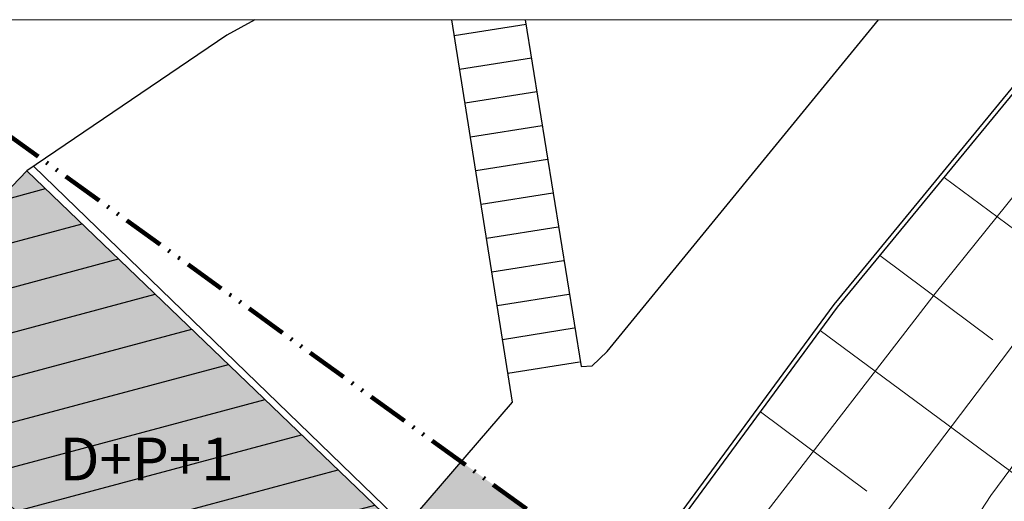
# Model space of a CAD drawing. Units: millimetres. Extents: x 546889 to 547090, y 460115 to 460818.
# Drawn here: x 546960 to 547018, y 460790 to 460818 of the extents above; entities that cross this region are included whole.
import ezdxf

# ---------------------------------------------------------------- set-up
doc = ezdxf.new("R2010")
doc.units = ezdxf.units.MM
doc.linetypes.add('ACAD_ISO04W100', pattern=[30, 24, -3, 0, -3])
doc.linetypes.add('ACAD_ISO12W100', pattern=[21, 12, -3, 0, -3, 0, -3])
doc.layers.get('0').update_dxf_attribs({"lineweight": 9})
for name, color, linetype, lineweight in [('ADI', 7, 'Continuous', 30), ('FN', 7, 'Continuous', 13), ('limita propr', 250, 'Continuous', 140), ('P-constructii', 194, 'ACAD_ISO04W100', 5), ('P-strazi', 244, 'ACAD_ISO04W100', 5)]:
    doc.layers.add(name, color=color, linetype=linetype, lineweight=lineweight)
doc.layers.add('CONSTR', color=7, linetype='Continuous')
doc.layers.add('FORMAT-A3', color=7, linetype='Continuous')
doc.styles.get("Standard").update_dxf_attribs({"font": 'ARIAL.TTF'})

msp = doc.modelspace()

# ---------------------------------------------------------------- hatches: boundary and pattern name
at = {"layer": 'ADI'}
h = msp.add_hatch(dxfattribs=at)
h.set_pattern_fill('ANSI31', color=256, scale=0.8, angle=150, style=0)
h.paths.add_polyline_path([(546960.485, 460809.477), (546950.181, 460798.708), (546971.299, 460778.745), (546981.761, 460789.024)])
h.paths.add_polyline_path([(546970.479, 460787.789, -1), (546968.394, 460787.789, -1)], flags=16)
h.paths.add_polyline_path([(546961.759, 460794.496), (546972.971, 460794.496), (546972.971, 460790.736), (546961.759, 460790.736)], flags=24)
h.paths.add_polyline_path([(546971.202, 460779.268), (546973.287, 460779.273), (546973.286, 460779.847), (546971.201, 460779.842)], flags=24)
h.paths.add_polyline_path([(546971.205, 460778.651), (546971.976, 460778.652), (546971.975, 460779.217), (546971.204, 460779.216)], flags=9)
h.paths.add_polyline_path([(546972.956, 460780.964), (546975.041, 460780.969), (546975.04, 460781.543), (546972.955, 460781.539)], flags=24)
h.paths.add_polyline_path([(546972.957, 460780.339), (546973.732, 460780.341), (546973.73, 460780.915), (546972.956, 460780.914)], flags=25)
h.paths.add_polyline_path([(546969.047, 460787.327), (546970.005, 460787.33), (546970.002, 460788.455), (546969.044, 460788.452)], flags=8)
at = {"layer": 'P-constructii', "linetype": 'Continuous'}
msp.add_hatch(color=171, dxfattribs=at).paths.add_polyline_path([(546960.485, 460809.477), (546950.181, 460798.708), (546971.299, 460778.745), (546981.761, 460789.024)])
at = {"layer": 'P-strazi', "linetype": 'Continuous'}
h = msp.add_hatch(dxfattribs=at)
h.set_pattern_fill('HOUND', color=256, scale=0.15, style=0)
h.set_pattern_definition([(0, (0, 168.28861), (0.9525, 0.238125), [3.81, -1.905]), (90, (0, 168.28861), (-0.238125, -0.9525), [3.81, -1.905])])
h.paths.add_polyline_path([(546995.411, 460785.575), (546985.868, 460792.463), (546982.611, 460788.666), (546971.551, 460771.503), (546967.527, 460764.591), (546949.495, 460734.818), (546940.703, 460721.602), (546938.251, 460717.994), (546945.828, 460712.441), (546954.947, 460724.761, -0.60933), (546955.64, 460724.513, -0.03337), (546955.547, 460723.883, 0.046507), (546952.871, 460707.279), (546959.73, 460702.253), (546961.262, 460704.343, -0.053779), (546961.593, 460715.567, -0.054989), (546968.032, 460742.323, -0.023052)])

# ---------------------------------------------------------------- linework, layer by layer
msp.add_lwpolyline([(547090.164, 460818.319), (546889.164, 460818.319), (546889.164, 460676.319), (547090.164, 460676.319)], close=True)
at = {"layer": 'ADI'}
msp.add_lwpolyline([(546981.761, 460789.024), (546960.485, 460809.477), (546950.181, 460798.708), (546971.299, 460778.745), (546981.761, 460789.024)], dxfattribs=at)
at = {"layer": 'CONSTR'}
for points in [[(546973.805, 460818.319), (546972.174, 460817.417), (546960.485, 460809.477)], [(546982.611, 460788.666), (546988.856, 460795.946), (546985.313, 460818.319)], [(546989.599, 460818.319), (546992.885, 460798.029), (546993.517, 460798.076), (546994.401, 460798.918), (547010.252, 460818.319)], [(546993.021, 460782.133), (546996.073, 460785.879), (547007.653, 460801.661), (547021.343, 460818.319)], [(546993.215, 460781.975), (546996.271, 460785.726), (547007.85, 460801.507), (547021.666, 460818.319)], [(546989.658, 460818.043), (546985.462, 460817.379)], [(546989.971, 460816.068), (546985.774, 460815.403)], [(546990.284, 460814.093), (546986.087, 460813.428)], [(546990.597, 460812.117), (546986.4, 460811.453)], [(546990.91, 460810.142), (546986.713, 460809.477)], [(546982.611, 460788.666), (546960.878, 460809.745)], [(546991.222, 460808.166), (546987.026, 460807.502)], [(546991.535, 460806.191), (546987.339, 460805.526)], [(546991.848, 460804.216), (546987.651, 460803.551)], [(546992.161, 460802.24), (546987.964, 460801.576)], [(546992.474, 460800.265), (546988.277, 460799.6)], [(546992.787, 460798.289), (546988.59, 460797.625)]]:
    msp.add_lwpolyline(points, dxfattribs=at)
at = {"layer": 'FN'}
for points in [[(546965.691, 460734.423), (546969.916, 460741.154), (546980.49, 460756.913), (546989.61, 460770.017), (547003.615, 460789.4), (547013.573, 460802.309), (547022.502, 460813.417), (547026.74, 460818.319)], [(546961.393, 460712.31), (546972.823, 460733.038), (546988.869, 460758.088), (547000.584, 460774.8), (547010.783, 460789.586), (547017.914, 460799), (547025.756, 460809.91), (547029.347, 460814.534)], [(547014.084, 460809.092), (547029.347, 460797.779)], [(546973.034, 460719.617), (546978.721, 460729.58), (546986.465, 460743.054), (546994.062, 460755.457), (547000.689, 460765.98), (547005.919, 460773.659), (547011.117, 460781.735), (547016.815, 460790.48), (547026.069, 460802.987), (547029.347, 460806.991)], [(547010.332, 460804.528), (547016.93, 460799.594)], [(547006.852, 460800.147), (547023.958, 460787.467)], [(547003.36, 460795.387), (547009.579, 460790.737)]]:
    msp.add_lwpolyline(points, dxfattribs=at)
at = {"layer": 'limita propr', "linetype": 'ACAD_ISO12W100', "ltscale": 0.2}
msp.add_lwpolyline([(546901.581, 460744.869), (546973.506, 460692.156), (547025.359, 460763.957), (546953.056, 460816.148)], close=True, dxfattribs=at)

# ---------------------------------------------------------------- texts
at = {"layer": 'FORMAT-A3', "insert": (546962.384, 460793.871), "char_height": 2.5, "attachment_point": 1}
msp.add_mtext('D+P+1', dxfattribs=at)

doc.saveas('drawing.dxf')
